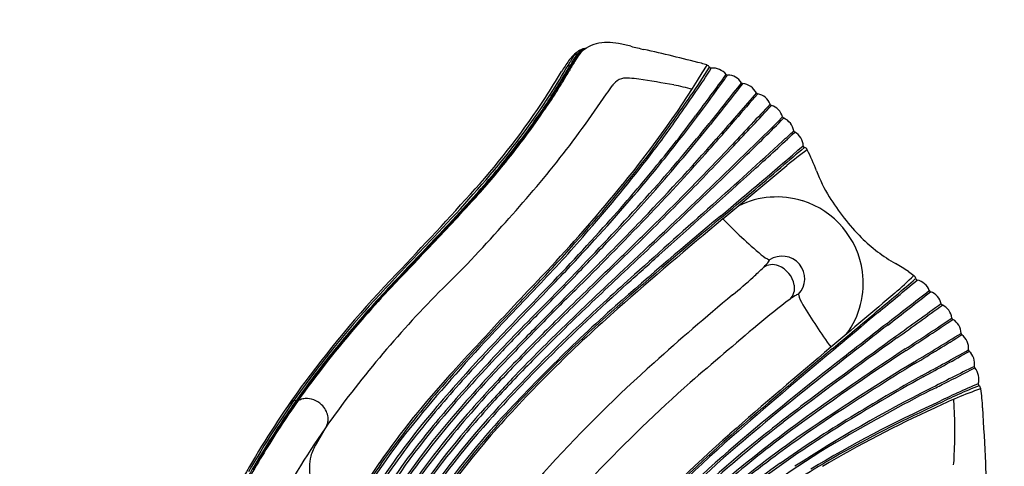
# Model space of a CAD drawing. Units: millimetres. Extents: x -1138 to 18508, y 313 to 13399.
# Drawn here: x 7937 to 10050, y 8029 to 8988 of the extents above; entities that cross this region are included whole.
import ezdxf

# ---------------------------------------------------------------- set-up
doc = ezdxf.new("R2010")
doc.units = ezdxf.units.MM
doc.layers.add('QITELE', color=7, linetype='Continuous')
doc.dimstyles.new('Qitele', dxfattribs={"dimscale": 85, "dimtxt": 4, "dimasz": 5, "dimexe": 4, "dimexo": 0, "dimgap": 3, "dimtad": 1, "dimdec": 0, "dimrnd": 10, "dimzin": 1, "dimtxsty": 'Standard', "dimblk": 'OBLIQUE', "dimcen": 5, "dimdle": 4, "dimclrd": 256, "dimclre": 256, "dimclrt": 256, "dimadec": 0, "dimazin": 0, "dimtfac": 1, "dimtdec": 0, "dimtmove": 0, "dimatfit": 3, "dimldrblk": 'OBLIQUE', "dimfxl": 6, "dimfxlon": 1, "dimlwd": 40, "dimlwe": 30, "dimarcsym": 0})

# ---------------------------------------------------------------- blocks, each defined once
blk = doc.blocks.new('_Oblique')
at = {"color": 0, "linetype": 'ByBlock', "lineweight": -2}
blk.add_line((-0.5, -0.5), (0.5, 0.5), dxfattribs=at)
blk = doc.blocks.new('*D2')
at = {"lineweight": 30, "transparency": 16777216}
for p, q in [((4725.4, 10607), (4725.4, 11457)), ((12100.5, 10607), (12100.5, 11457))]:
    blk.add_line(p, q, dxfattribs=at)
at = {"lineweight": 40, "transparency": 16777216}
blk.add_line((4385.4, 11117), (12440.5, 11117), dxfattribs=at)
at = {"layer": 'Defpoints', "color": 0, "transparency": 16777216}
for p in [(12100.5, 11117), (12100.5, 5583.3), (4725.4, 5546.7)]:
    blk.add_point(p, dxfattribs=at)
at = {"lineweight": 40, "transparency": 16777216, "xscale": 425, "yscale": 425, "zscale": 425, "rotation": 180}
blk.add_blockref('_Oblique', (4725.4, 11117), dxfattribs=at)
at = {"lineweight": 40, "transparency": 16777216, "xscale": 425, "yscale": 425, "zscale": 425}
blk.add_blockref('_Oblique', (12100.5, 11117), dxfattribs=at)
at = {"transparency": 16777216, "insert": (8413, 11527.4), "char_height": 297.5, "attachment_point": 5}
blk.add_mtext('7380', dxfattribs=at)
blk = doc.blocks.new('*D3')
at = {"lineweight": 40, "transparency": 16777216}
blk.add_line((2652.8, 9280.8), (2652.8, 2602.2), dxfattribs=at)
at = {"lineweight": 30, "transparency": 16777216}
for p, q in [((3162.8, 8940.8), (2312.8, 8940.8)), ((3162.8, 2942.2), (2312.8, 2942.2))]:
    blk.add_line(p, q, dxfattribs=at)
at = {"layer": 'Defpoints', "color": 0, "transparency": 16777216}
for p in [(9176.7, 8940.8), (2652.8, 2942.2), (8391.7, 2942.2)]:
    blk.add_point(p, dxfattribs=at)
at = {"lineweight": 40, "transparency": 16777216, "xscale": 425, "yscale": 425, "zscale": 425}
for p, rotation in [((2652.8, 8940.8), 90), ((2652.8, 2942.2), 270)]:
    blk.add_blockref('_Oblique', p, dxfattribs=dict(at, rotation=rotation))
at = {"transparency": 16777216, "insert": (2242.3, 5995.9), "char_height": 297.5, "attachment_point": 5, "rotation": 90}
blk.add_mtext('6000', dxfattribs=at)
blk = doc.blocks.new('*D4')
at = {"lineweight": 30, "transparency": 16777216}
for p, q in [((3054.6, 11592.6), (3054.6, 12442.6)), ((13772.8, 11592.6), (13772.8, 12442.6))]:
    blk.add_line(p, q, dxfattribs=at)
at = {"lineweight": 40, "transparency": 16777216}
blk.add_line((2714.6, 12102.6), (14112.8, 12102.6), dxfattribs=at)
at = {"layer": 'Defpoints', "color": 0, "transparency": 16777216}
for p in [(13772.8, 12102.6), (3054.6, 6088.8), (13772.8, 5443.7)]:
    blk.add_point(p, dxfattribs=at)
at = {"lineweight": 40, "transparency": 16777216, "xscale": 425, "yscale": 425, "zscale": 425, "rotation": 180}
blk.add_blockref('_Oblique', (3054.6, 12102.6), dxfattribs=at)
at = {"lineweight": 40, "transparency": 16777216, "xscale": 425, "yscale": 425, "zscale": 425}
blk.add_blockref('_Oblique', (13772.8, 12102.6), dxfattribs=at)
at = {"transparency": 16777216, "insert": (8413.1, 12513), "char_height": 297.5, "attachment_point": 5}
blk.add_mtext('10720', dxfattribs=at)
blk = doc.blocks.new('*D5')
at = {"layer": 'Defpoints', "color": 0, "transparency": 16777216}
for p in [(9438.4, 10929.1), (1786, 1417.1), (8007.4, 1417.1)]:
    blk.add_point(p, dxfattribs=at)
at = {"layer": 'QITELE', "lineweight": 40, "transparency": 16777216}
blk.add_line((1786, 11269.1), (1786, 1077.1), dxfattribs=at)
at = {"layer": 'QITELE', "lineweight": 30, "transparency": 16777216}
for p, q in [((2296, 10929.1), (1446, 10929.1)), ((2296, 1417.1), (1446, 1417.1))]:
    blk.add_line(p, q, dxfattribs=at)
at = {"layer": 'QITELE', "lineweight": 40, "transparency": 16777216, "xscale": 425, "yscale": 425, "zscale": 425}
for p, rotation in [((1786, 10929.1), 90), ((1786, 1417.1), 270)]:
    blk.add_blockref('_Oblique', p, dxfattribs=dict(at, rotation=rotation))
at = {"layer": 'QITELE', "lineweight": 211, "transparency": 16777216, "insert": (1375.6, 6060.9), "char_height": 297.5, "attachment_point": 5, "rotation": 90}
blk.add_mtext('9510', dxfattribs=at)

msp = doc.modelspace()

# ---------------------------------------------------------------- linework, layer by layer
at = {"color": 0}
msp.add_line((8594.6, 8114.2), (8573.1, 8077), dxfattribs=at)
for centre, radius, start, end in [((9194.6, 8861.3), 77.8, 87.7527, 122.5438), ((9189.1, 8721.1), 218.1, 81.2664, 87.7527), ((9188.6, 8718.1), 221.2, 74.3211, 81.2664), ((9185.7, 8849.5), 86.7, 124.6683, 144.8127), ((9171.4, 8878.6), 55.1, 132.9106, 143.6848), ((9190.9, 8867.3), 74.1, 135.1687, 147.0583), ((9172.6, 8884.5), 46.9, 133.2591, 145.004), ((9152.4, 8898.8), 27.3, 97.3702, 126.1318), ((9182.8, 8878), 57.4, 121.2807, 141.2177), ((9154.1, 8903.2), 22.7, 98.1151, 133.925), ((9158.2, 8901.1), 24.9, 112.6049, 135.3056), ((9152.5, 8897.9), 28.1, 92.3404, 97.3702), ((9353.6, 9305.8), 389.3, 254.3211, 258.5806), ((7671.5, 2039.5), 7069.4, 75.85053, 76.87692), ((6901.2, 10196.2), 2569.3, 328.0358, 329.6422), ((9428.9, 8678.1), 384.2, 144.8127, 148.8998), ((9745.6, 8522.4), 723.2, 148.614, 150.5564), ((9976.5, 8387.7), 992.1, 148.9866, 149.9649), ((9294.4, 8794.5), 204.1, 147.347, 149.6422), ((9384.1, 8742.1), 304.3, 147.0583, 150.4678), ((9226.6, 8838), 123.6, 143.6848, 147.347), ((9308.8, 8789.1), 213.2, 145.004, 148.9866), ((9340.4, 8769.5), 248.6, 144.4874, 148.614), ((9331.5, 8654.5), 249.4, 71.3311, 74.1468), ((8213.2, 9387.4), 1036.5, 325.191, 330.5564), ((7067, 10102.9), 2374.1, 327.3147, 328.8998), ((7957.8, 9554.8), 1339.6, 327.7012, 329.9649), ((8310.2, 9350.5), 930, 328.6099, 330.4678), ((7545.7, 10015.8), 2179.1, 320.6374, 328.9117), ((7956.8, 9804.9), 1729.7, 323.8449, 327.8233), ((8709.6, 9306.2), 822.8, 324.1399, 329.2745), ((9408.3, 8881.7), 9.59, 25.2968, 71.3311), ((9420.2, 8887.3), 3.59, 205.2968, 275.5789), ((9424.1, 8847.1), 36.9, 38.8007, 95.5789), ((2729.8, 12755.5), 7467.1, 328.27177, 328.60988), ((9246.7, 8819.2), 46.7, 132.2902, 145.1645), ((9237.9, 8828.9), 33.7, 98.6091, 132.2902), ((9240.6, 8787.1), 75.5, 86.1354, 95.8947), ((9228.8, 8619.8), 243.1, 81.317, 86.0125), ((8952.5, 6733.1), 2150, 79.6024, 81.6286), ((-2304.6, 17466.4), 14564.8, 323.39461, 323.82842), ((21607.3, -805.7), 15499, 141.45316, 141.86581), ((6837.9, 10765.6), 3232.9, 323.578, 324.0757), ((9455.8, 8872.5), 3.76, 218.8007, 272.4203), ((9457.3, 8836), 32.8, 30.3813, 92.4203), ((9488.7, 8854.4), 3.6, 210.3813, 266.673), ((7701.9, 9717.4), 1636.7, 320.4873, 327.4194), ((7844.3, 9621), 1470.9, 324.0152, 327.8865), ((7659.7, 9923.7), 1886.8, 324.5306, 325.1645), ((9201.3, 8155.7), 705.9, 75.2897, 78.6277), ((6316.5, 11087.4), 3843.9, 323.0212, 324.3333), ((115030.2, -74177.6), 134286.2, 141.808538, 141.855833), ((19979.8, -334.5), 13908.8, 138.7797, 139.25695), ((9484.4, 8813.2), 37.8, 27.7166, 83.7856), ((9521.2, 8832.4), 3.7, 204.8292, 259.9768), ((7640.2, 9759.6), 1706.5, 318.3137, 326.6211), ((7223.4, 10158), 2378.9, 317.2942, 326.0325), ((7922.3, 9565), 1372.9, 323.5342, 327.5601), ((5329.2, 11620.1), 4919.1, 323.873, 325.3632), ((11807.3, 6808), 3051.6, 138.5327, 139.9156), ((9514.6, 8794.5), 34.8, 19.9557, 79.9768), ((7603.3, 9791.5), 1767.9, 321.1371, 325.7214), ((19693.8, -765.5), 13949, 136.66925, 137.15496), ((5008.5, 12945.1), 6145.9, 316.53604, 317.64034), ((9550.5, 8807.5), 3.51, 199.9557, 258.8769), ((9538.8, 8769.1), 36.7, 15.9356, 72.4933), ((8158.3, 9588.7), 1440.5, 321.7918, 326.0584), ((7324.9, 10313.5), 2569.2, 320.3936, 323.3946), ((6250.1, 11146.8), 3932.6, 321.2386, 322.9113), ((5617.4, 12097.4), 5090.5, 318.1375, 319.2271), ((-364.6, 18784.6), 14102.7, 313.87258, 314.80825), ((4283.3, 14038.2), 7463.3, 314.2623, 315.16957), ((9577.5, 8779.8), 3.42, 189.552, 249.777), ((9562.3, 8743.2), 36.2, 9.607, 67.2098), ((7674.6, 9735.2), 1673.3, 319.9154, 323.8882), ((7710.1, 9711.9), 1632.9, 320.9132, 324.2004), ((6134.9, 11419.3), 4220.5, 318.71, 321.0316), ((5804.1, 11696.3), 4655.6, 318.9397, 320.9494), ((7092.6, 11384.9), 3639.8, 311.7412, 313.5408), ((5890.6, 12764.4), 5464.9, 312.3727, 312.718), ((9601.2, 8749.6), 3.26, 187.0398, 249.2823), ((9582.7, 8715.5), 35.6, 2.7125, 60.8518), ((5135.9, 12524), 5730.2, 316.25231, 318.71691), ((-23534.3, 45019.6), 49125.3, 312.13603, 312.37274), ((7895.9, 9746.5), 1741.4, 321.0408, 323.873), ((3482.5, 14386.9), 8245.3, 315.50323, 316.5587), ((3733.4, 14154.4), 7899.4, 315.49531, 316.53212), ((1366.3, 18240.4), 12600.9, 309.8506, 310.90798), ((14007.1, 3478.5), 6829.6, 129.95722, 130.51388), ((10054.2, 8106.1), 738.7, 125.349, 129.6314), ((9621.5, 8716.9), 3.32, 174.2819, 260.621), ((9619.8, 8706.4), 7.29, 17.4346, 80.621), ((9163.1, 8477.5), 518.1, 21.0299, 26.4933), ((7352.2, 10002.7), 2094.1, 318.4839, 320.9132), ((7008.4, 10432.8), 2866.6, 318.5665, 322.7515), ((6496, 10972), 3631.5, 317.4324, 320.9596), ((5219.5, 12436.1), 5613, 316.3724, 318.2729), ((-879, 19300), 14834.6, 313.65272, 314.35713), ((6356.3, 10874.6), 3411.3, 316.1522, 319.8709), ((7874.9, 9555.8), 1408.6, 317.1016, 321.6674), ((6863.1, 10662.6), 3147.8, 317.6447, 320.8566), ((-10440.6, 30635.7), 29678.1, 311.71657, 312.25471), ((1845.5, 17710.9), 11891.1, 309.7129, 310.51388), ((-8659, 30347.4), 28327.8, 309.7266, 310.08796), ((9969, 8787.3), 345.3, 201.0299, 211.3345), ((7296.2, 10050.9), 2166.1, 318.197, 319.9725), ((6510.6, 10854), 3514.9, 317.9571, 321.2021), ((2279.2, 14597.9), 8927.8, 316.4087, 318.00651), ((6274.4, 11050.5), 3818.2, 317.2484, 320.7329), ((5235.4, 12254), 5447.3, 316.1287, 318.3561), ((6534.4, 11060.1), 3687.1, 316.5436, 318.9397), ((6289.8, 10954), 3518.3, 316.712, 318.1584), ((6986.3, 10326.5), 2582.6, 316.7784, 318.4839), ((-3243.5, 21812.6), 18280.8, 313.03652, 313.79979), ((4384, 13501), 6981.4, 314.09041, 315.50323), ((4540.9, 13360.8), 6767.3, 314.37284, 315.49531), ((9561.4, 8422.1), 185.3, 72.5428, 116.0996), ((9561.3, 8421.7), 185.8, 7.8255, 72.5428), ((10071, 8849.5), 464.7, 211.3345, 225.0675), ((4460.6, 12650.6), 6016.7, 316.29418, 317.64486), ((236576.9, -245452.3), 340787.9, 131.801612, 131.839287), ((292.4, 16583.2), 11745.3, 316.35524, 316.89969), ((321.6, 17203.3), 12447.7, 315.0298, 316.04434), ((3237.8, 14376), 8382, 315.16031, 316.07931), ((16553, 30), 11111, 129.79949, 131.32883), ((15687.6, 1045.6), 9773.1, 129.7129, 131.45106), ((16136, 502.3), 10473.3, 129.70017, 131.32161), ((-9628.9, 28568), 27580.3, 313.19264, 313.51417), ((10205.9, 9287.9), 1052, 223.7511, 229.8869), ((-1940.4, 18679.5), 14806.3, 316.50799, 316.78801), ((7226.1, 10072.7), 2319.9, 313.9657, 318.796), ((5393.5, 11946.7), 5099, 315.7467, 318.1077), ((7211.1, 10196.7), 2558.8, 316.106, 319.5262), ((6482.9, 10933.8), 3615.5, 316.0875, 318.0186), ((3227, 14142.9), 8208.4, 316.06063, 316.8018), ((-12525.9, 30805.4), 31172, 314.1661, 314.37284), ((9987.1, 8765.3), 345.9, 225.0675, 240.4327), ((14739.8, 2821.7), 8213.4, 136.15222, 137.23726), ((2908, 14028.4), 8091.5, 316.13879, 316.83742), ((5685.5, 11580.5), 4614.2, 316.6247, 318.1184), ((13523, 3961.4), 6541.8, 136.20322, 137.46123), ((47679.4, -28456.6), 53631.4, 136.47657, 136.55518), ((3852.6, 13498.4), 7306.9, 315.08497, 316.60904), ((23082.6, -5800.9), 19892.4, 134.09041, 134.56458), ((1305.4, 17299.6), 11907.6, 311.78983, 312.23009), ((9576.5, 8540.8), 75.2, 229.8869, 246.1246), ((9521.9, 8482.7), 26.4, 316.4152, 336.309), ((9573, 8431.9), 48.4, 316.3003, 123.8022), ((17447.3, 438.2), 11591.9, 136.21921, 137.05592), ((-123448.4, 140223.1), 186951, 315.145515, 315.18903), ((19089.5, -2023.3), 14382.9, 133.26149, 133.99138), ((16486.1, 717.3), 10598.9, 133.06715, 133.89635), ((9006.7, 8994.5), 752.8, 312.0193, 314.3344), ((9246.6, 8744.7), 406.4, 314.7446, 316.4152), ((9552.2, 8428), 34.2, 68.1415, 124.7796), ((9544, 8407.6), 56.1, 11.0837, 68.1415), ((9646, 8164), 345.4, 55.0516, 60.4327), ((10504.9, 6754.1), 2438.3, 136.1883, 143.3449), ((3455.5, 13873.6), 7857.1, 315.38305, 316.31881), ((19691.1, -2363.3), 15067.6, 134.1661, 134.74138), ((13639.3, 3563.3), 6557.6, 131.93986, 133.35115), ((8482.2, 9576.6), 1536.4, 309.8472, 312.0193), ((9563.4, 8422), 183.6, 323.7021, 7.8255), ((7207.8, 11486.6), 4044.8, 309.4216, 310.9601), ((-7031.7, 28624.5), 26330.2, 309.67612, 309.91379), ((8845.4, 9478.9), 1449.8, 311.9634, 314.1674), ((21657.2, 25350.7), 20622.4, 235.05157, 235.09138), ((9850.2, 8431.2), 9.41, 6.7984, 55.0914), ((9863.4, 8432.8), 3.88, 186.7984, 258.7443), ((9855.9, 8395), 34.7, 19.0336, 78.7443), ((10488.8, 6768), 2407.2, 136.5552, 139.2498), ((9935.6, 7274.8), 1655.3, 136.1388, 139.0809), ((16685.5, 1081.2), 10588.7, 136.10599, 137.04843), ((2672.4, 14427.4), 8759.4, 316.19876, 316.62475), ((16876.9, 927.1), 10812.5, 136.08755, 136.52007), ((12107.7, 5213.6), 4302.2, 131.7898, 134.9221), ((9566, 8411.9), 33.8, 315.0705, 11.0837), ((10392.1, 6846.3), 2288.9, 137.3073, 144.0361), ((10502.9, 6761.2), 2339.2, 135.4233, 144.7332), ((14633.6, 2944.4), 7801.4, 135.74671, 136.82177), ((10589.7, 6886), 2108.8, 133.8778, 136.5963), ((13595.1, 3450.1), 6443.4, 129.84725, 131.82629), ((10415.7, 7278.5), 1383.1, 126.6591, 130.3248), ((9679.5, 8267.7), 150, 121.9145, 126.6591), ((9615.4, 8370.6), 28.8, 104.8101, 121.9145), ((9692.5, 8420.8), 87.4, 194.8663, 210.7676), ((57427.1, -47866.7), 73708.7, 130.237091, 130.376766), ((-91239.7, 138526.5), 164797.5, 307.813814, 307.854065), ((1683.5, 18825.9), 13265.9, 307.71941, 308.22193), ((9892.2, 8407.5), 3.73, 199.0336, 253.8204), ((9879, 8369.7), 36.3, 13.2321, 70.4217), ((10518.7, 6735), 2453, 137.7528, 141.0669), ((13573.3, 3955.8), 6331.8, 135.8366, 137.29894), ((11517.9, 5788.6), 3461.6, 131.69, 137.733), ((11273.2, 6036.4), 3106.2, 131.3593, 138.0732), ((14518.1, 2894.8), 7687.3, 134.56458, 135.60128), ((11390.1, 5911.4), 3281.2, 131.4511, 135.9342), ((10627.3, 8977.4), 1175.3, 210.7676, 216.1149), ((17976.7, -2906.8), 13868.9, 125.54363, 126.03863), ((311.4, 21524.1), 16283.4, 305.72573, 306.14862), ((9917.6, 8378.6), 3.22, 189.8334, 254.8939), ((9901.1, 8342.4), 36.6, 8.048, 64.7374), ((10363.2, 6866.7), 2245.8, 138.3591, 143.947), ((13463.2, 4078.9), 6191.5, 136.19876, 137.92879), ((12433, 5015.4), 4755, 135.3831, 136.693), ((14375.4, 3080.4), 7480.2, 135.05218, 135.85266), ((12498, 4849.5), 4856.1, 133.7937, 135.3548), ((-32924.6, 59044.6), 66273, 310.006419, 310.114663), ((489722.4, -562583.5), 745869.6, 130.0509546, 130.0605729), ((1943.1, 20331.1), 14405.4, 303.22842, 303.70698), ((5035.1, 15617.2), 8771.7, 303.20777, 303.99303), ((9941, 8347.8), 3.68, 185.1227, 241.9224), ((9921.4, 8313.9), 35.5, 1.033, 59.6938), ((10604.9, 6667.9), 2560.5, 139.2498, 142.2634), ((22939, -4672.9), 19094, 137.05592, 137.50631), ((12357.2, 5075.4), 4663, 135.5748, 137.6119), ((11306.6, 6016.4), 3172.5, 133.1293, 138.2135), ((12653.3, 4768.4), 5064.6, 135.2334, 136.7097), ((11466.7, 5872.8), 3407.7, 133.9914, 136.5087), ((12536.9, 4855.7), 4904.1, 134.7414, 136.2079), ((28846.8, -14435.6), 29864.8, 130.32482, 130.69069), ((28483.2, -15630), 30385.5, 127.94398, 128.24893), ((41099.3, -31812), 50908, 127.94281, 128.07521), ((15283.6, 688.1), 9374.1, 125.65524, 127.51476), ((17547.9, -2420.3), 13223.4, 125.77619, 126.83117), ((-623.9, 25520.5), 20198.9, 301.25383, 301.58933), ((6281.5, 14189), 6932.9, 301.05469, 302.02892), ((9960.7, 8314.6), 3.88, 179.8978, 233.2437), ((9936, 8281.7), 37.2, 355.9735, 53.068), ((11629.1, 5788.3), 3680.5, 137.0484, 140.9197), ((11620.6, 5771.6), 3669.7, 136.8218, 139.4475), ((11548.6, 5817.4), 3545.6, 135.7727, 138.4269), ((17149.5, -659.7), 11654.5, 129.8739, 131.2802), ((16588.1, -24.1), 10802.5, 129.75006, 131.26654), ((14048.7, 1937), 7614.9, 123.5793, 125.40047), ((10234.4, 6966.4), 2086.5, 141.1025, 144.8668), ((11426.8, 5939.9), 3388.7, 136.3991, 139.2784), ((11409, 5939.3), 3335.8, 135.6013, 137.6481), ((11311.8, 6011.7), 3175.2, 134.9221, 138.2124), ((11314, 6016.9), 3193.4, 135.3285, 137.5795), ((16442.1, 151), 10570.9, 129.74832, 131.29739), ((13882.1, 2877.8), 6815.4, 127.80341, 130.30616), ((13155.7, 3253.2), 6020.7, 123.42645, 126.30435), ((3869, 19266.6), 12569.3, 298.53684, 299.05431), ((6962.2, 13608.8), 6124.8, 298.40223, 299.45926), ((9976.1, 8278.4), 3.04, 167.4732, 235.9017), ((9950.7, 8250), 35.2, 349.8749, 47.4858), ((10757, 6540.5), 2469.2, 136.4669, 141.9538), ((10950.9, 6368.6), 2768.3, 137.19, 140.4701), ((11476.6, 5872.2), 3435.3, 136.2079, 138.4197), ((11381.1, 5924.1), 3123.4, 131.8263, 137.6128), ((12944.5, 3201.2), 5921, 121.4413, 123.93183), ((13656.2, 2079.5), 7245.7, 121.6151, 123.24242), ((23634.4, -18880.9), 30365.2, 116.71143, 116.91343), ((7133.8, 13740.4), 6195.6, 296.73283, 297.41132), ((9989.4, 8243.1), 4.21, 170.5417, 218.6037), ((9958.2, 8216.1), 37, 344.3116, 41.1123), ((9995.1, 7139.9), 1789.4, 142.2634, 146.5552), ((10189.3, 7007.4), 1802.8, 137.5063, 145.175), ((10481.6, 6770.2), 2174.9, 137.9288, 142.9367), ((11751.1, 5672.7), 3812.9, 138.1017, 140.1376), ((11244.5, 6083.5), 3101.5, 136.5087, 138.3771), ((13630.4, 3191.7), 6409.1, 128.13981, 130.39461), ((11965.6, 4472.8), 4291.7, 119.1439, 121.8669), ((11952.1, 4491.6), 4272.4, 119.1093, 121.4919), ((10157.6, 7026.4), 1997.1, 143.6623, 155.3773), ((11668.4, 5632.5), 3449, 131.6641, 136.355), ((-101.6, 28106.1), 22280.5, 296.64827, 296.73283), ((10515.7, 6947.5), 1362.7, 112.5149, 116.6272), ((10460.4, 7047.1), 1245.2, 111.9288, 116.408), ((9997.3, 8205.2), 3.58, 164.8382, 236.2884), ((9989.5, 8194.2), 9.88, 8.765, 53.6661), ((10150, 7031.7), 1984, 144.2636, 150.2045), ((10047.3, 7100.9), 1852.6, 144.0537, 148.1547), ((10701.5, 6584.3), 2378.4, 137.6481, 142.0982), ((10640.5, 6637), 2237.9, 135.9342, 142.693), ((11284.3, 5437.8), 3090.3, 116.8255, 123.0141), ((11614.7, 4835.6), 3773.2, 117.1747, 120.3851), ((10340.6, 7239), 1015.9, 109.6797, 115.7212), ((9564.8, 8133.8), 438.9, 2.7438, 8.1106), ((10295.1, 6939), 2151.9, 145.2001, 148.7204), ((8544.8, 8134.6), 40.3, 120.2254, 145.3907), ((8526.7, 8166.6), 3.62, 85.5145, 126.876), ((8525.4, 8150), 20.2, 77.2073, 85.5145), ((95.6, -15667.5), 25285.4, 70.51108, 70.51488), ((8532.3, 8171.7), 2.64, 250.5111, 271.0279), ((8532.3, 8173.4), 4.42, 271.0279, 282.3474), ((8532.7, 8171.4), 2.36, 282.3474, 296.7315), ((7932.6, 9363), 1336.5, 296.7315, 296.7673), ((12373.7, 558.6), 8524.6, 116.73146, 116.76731), ((8552.5, 8138.3), 36.3, 94.3147, 111.3008), ((8552.9, 8132.5), 42.1, 68.9681, 94.3147), ((8549.5, 8123.6), 51.6, 47.1007, 68.9681), ((8552.7, 8127.1), 46.9, 29.4016, 47.1007), ((10205, 6994.9), 1759.1, 138.0821, 149.7723), ((10130, 7047), 1707.9, 139.4475, 146.2077), ((10548, 6712.6), 2158.6, 137.4985, 141.3589), ((12031, 4974), 3997.9, 127.0731, 129.2792), ((11021.9, 5721.6), 2687.2, 114.559, 121.0765), ((11021.2, 5709.4), 2689.8, 114.6433, 120.4134), ((11157.1, 5451), 2985.8, 114.7608, 119.0938), ((8885.2, 8107.8), 1058.4, 356.9309, 3.5523), ((26933.6, 8946.1), 16948.9, 182.67605, 183.07879), ((8555.1, 8128.4), 44.2, 11.8596, 29.4016), ((8565.3, 8130.6), 33.8, 350.7294, 11.8596), ((10208.1, 6990.8), 1779.5, 139.324, 148.0237), ((10280.6, 6933.3), 1836.4, 138.4197, 145.534), ((10320.7, 6904.4), 1865.7, 138.3771, 146.3628), ((11473.9, 5593.2), 3143.2, 125.7513, 130.0144), ((11455.3, 5470.3), 3203.3, 123.5665, 126.326), ((11221.5, 5676.3), 2880.5, 121.4102, 125.0141), ((10222.2, 6989.9), 2061.6, 146.5552, 149.9658), ((8568, 8130.1), 31, 329.0919, 350.7294), ((9957.8, 7170.1), 1476.5, 140.1376, 147.8143), ((10138.6, 7039.6), 1714.7, 140.4887, 146.4056), ((10205.4, 6994.7), 1699.5, 138.0698, 149.7662), ((10243.4, 6966.4), 1742.3, 138.2124, 148.5502), ((10293.9, 6924.7), 1791.8, 138.2934, 145.8696), ((11210.8, 6008.7), 2673.6, 127.7193, 132.533), ((10855.9, 6312.4), 2173.9, 124.0306, 129.9132), ((10984, 6048.1), 2435.6, 121.8189, 126.4601), ((10199.5, 7003.3), 1951.9, 145.3957, 158.4613), ((10134.3, 7041.9), 1730.1, 141.9381, 148.109), ((10337.4, 6899.2), 1833.5, 138.5939, 149.2537), ((11195.8, 6116.2), 2626.9, 131.1957, 138.7452), ((11277.6, 6031.2), 2752.3, 131.3124, 137.9957), ((11262.5, 6045.1), 2728, 131.2674, 138.0065), ((11072.6, 6106.4), 2488, 126.5484, 130.6136), ((10246, 6977.6), 2086.4, 148.1563, 151.5874), ((8680.5, 8014.8), 124.1, 149.9402, 163.1122), ((10038.6, 7104.9), 1619.7, 142.9367, 149.16), ((10999.2, 6287.5), 2350.3, 130.4792, 138.0944), ((11025.5, 6262.9), 2382.1, 130.5485, 138.0757), ((10506.6, 6685.3), 1617.2, 119.6666, 130.734), ((10017, 7107.9), 1826.6, 148.7204, 152.6302), ((8662.7, 8025.4), 104.1, 165.8033, 191.3715), ((10124.2, 7049.3), 1617.4, 141.3, 149.5606), ((10120.2, 7051.3), 1652.9, 142.2932, 146.7564), ((10835.1, 6436), 2109, 129.2745, 138.1151), ((10614.8, 6622.8), 1776.9, 126.5033, 132.2864), ((10600.4, 6456.9), 1836.1, 119.1754, 124.4086), ((9829.5, 8050.7), 112.6, 350.5752, 0.2401), ((10176.3, 7016.5), 1787, 145.175, 150.5054), ((9980.9, 7145.3), 1465.2, 142.0982, 149.9711), ((10215.3, 6988.1), 1545, 137.6128, 149.1968), ((10424.8, 6819.6), 1487.1, 125.1481, 132.5927), ((10479.9, 8043.9), 470.8, 180.9815, 184.1363)]:
    msp.add_arc(centre, radius, start, end, dxfattribs=at)
at = {"layer": 'QITELE', "color": 60, "lineweight": 211, "true_color": 0xaff425}
msp.add_lwpolyline([(4043.7, 4096.5, -0.227909), (4241.2, 3710.9, 0.40683), (5440.8, 2541.2), (6479.8, 2541.2, -0.328278), (6957.1, 2189.9, 0.328278), (8007.4, 1417.1), (9506.3, 1417.1, 0.326158), (10458.7, 2112.4, -0.319294), (10922.5, 2459.8, 0.761498), (12285.9, 7929.2, -0.268175), (12031.5, 8360.1, 0.732803), (7302.1, 9805.9), (6562.1, 8744.1, -0.299001), (6052.6, 8539.9, 0.797322)], format="xyb", close=True, dxfattribs=at)

# ---------------------------------------------------------------- dimensions: what is measured, and where the dimension line sits
dim = msp.add_linear_dim(base=(13772.8, 12102.6), p1=(3054.6, 6088.8), p2=(13772.8, 5443.7), dimstyle='Qitele', override={"dimtxt": 3.5})
dim.commit()
dim.dimension.update_dxf_attribs({"geometry": '*D4', "text_midpoint": (8413.1, 12102.6), "dimtype": 160})
dim = msp.add_linear_dim(base=(12100.5, 11117), p1=(4725.4, 5546.7), p2=(12100.5, 5583.3), dimstyle='Qitele', override={"dimtxt": 3.5})
dim.commit()
dim.dimension.update_dxf_attribs({"geometry": '*D2', "text_midpoint": (8413, 11527.4)})
dim = msp.add_linear_dim(base=(2652.8, 2942.2), p1=(9176.7, 8940.8), p2=(8391.7, 2942.2), angle=90, dimstyle='Qitele', override={"dimtxt": 3.5})
dim.commit()
dim.dimension.update_dxf_attribs({"geometry": '*D3', "text_midpoint": (2652.8, 5995.9), "dimtype": 160})
dim = msp.add_linear_dim(base=(1786, 1417.1), p1=(9438.4, 10929.1), p2=(8007.4, 1417.1), angle=90, dimstyle='Qitele', override={"dimtxt": 3.5}, dxfattribs=at)
dim.commit()
dim.dimension.update_dxf_attribs({"geometry": '*D5', "text_midpoint": (1786, 6060.9), "dimtype": 160})

doc.saveas('drawing.dxf')
